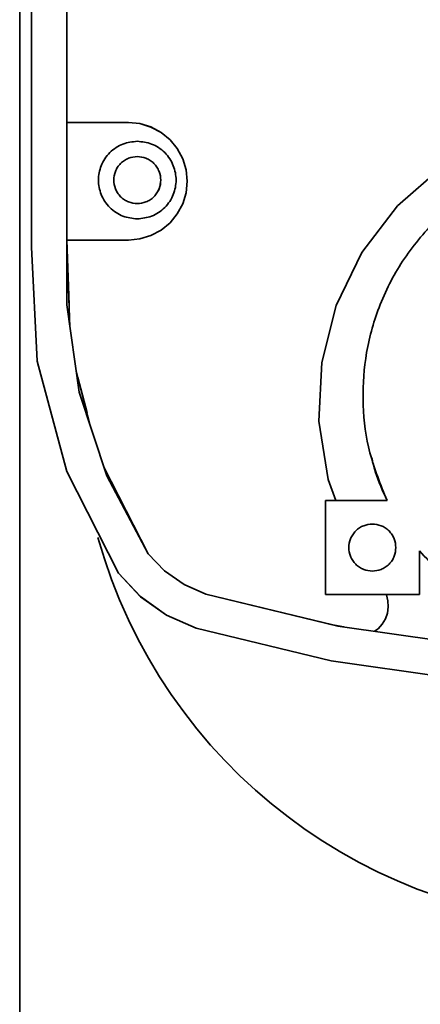
# Model space of a CAD drawing. Units: millimetres. Extents: x 3230 to 13160, y 29 to 7950.
# Drawn here: x 10750 to 10784, y 1065 to 1149 of the extents above; entities that cross this region are included whole.
import ezdxf

# ---------------------------------------------------------------- set-up
doc = ezdxf.new("R2010")
doc.units = ezdxf.units.MM

msp = doc.modelspace()

# ---------------------------------------------------------------- linework, layer by layer
at = {"color": 7, "linetype": 'Continuous', "lineweight": 35, "ltscale": 15}
for p, q in [((10750.789, 1229.645), (10750.789, 1129.645)), ((10753.789, 1229.645), (10753.789, 1124.745)), ((10749.789, 1172.551), (10749.789, 1061.551)), ((10753.789, 1140.245), (10759.039, 1140.245)), ((10759.039, 1140.244), (10753.789, 1140.244)), ((10759.039, 1140.245), (10760.015, 1140.149)), ((10759.039, 1140.244), (10759.039, 1140.245)), ((10760.015, 1140.148), (10759.039, 1140.244)), ((10760.015, 1140.149), (10760.953, 1139.865)), ((10760.015, 1140.148), (10760.015, 1140.149)), ((10760.953, 1139.863), (10760.015, 1140.148)), ((10760.953, 1139.865), (10761.817, 1139.403)), ((10760.953, 1139.863), (10760.953, 1139.865)), ((10761.817, 1139.401), (10760.953, 1139.863)), ((10761.817, 1139.403), (10762.575, 1138.781)), ((10761.817, 1139.401), (10761.817, 1139.403)), ((10762.575, 1138.78), (10761.817, 1139.401)), ((10762.575, 1138.781), (10763.197, 1138.023)), ((10762.575, 1138.78), (10762.575, 1138.781)), ((10763.197, 1138.022), (10762.575, 1138.78)), ((10763.197, 1138.023), (10763.659, 1137.159)), ((10763.197, 1138.022), (10763.197, 1138.023)), ((10763.659, 1137.157), (10763.197, 1138.022)), ((10763.659, 1137.159), (10763.943, 1136.221)), ((10763.659, 1137.157), (10763.659, 1137.159)), ((10763.943, 1136.219), (10763.659, 1137.157)), ((10781.925, 1133.169), (10785.698, 1136.456)), ((10785.698, 1136.455), (10781.925, 1133.168)), ((10763.943, 1136.221), (10764.039, 1135.245)), ((10763.943, 1136.219), (10763.943, 1136.221)), ((10764.039, 1135.244), (10763.943, 1136.219)), ((10756.489, 1135.347), (10756.489, 1135.344)), ((10757.789, 1135.348), (10757.789, 1135.347)), ((10761.789, 1135.348), (10761.789, 1135.348)), ((10763.089, 1135.344), (10763.089, 1135.347)), ((10764.039, 1135.245), (10763.943, 1134.27)), ((10764.039, 1135.244), (10764.039, 1135.245)), ((10763.943, 1134.27), (10763.659, 1133.332)), ((10763.659, 1133.332), (10763.197, 1132.467)), ((10778.887, 1129.192), (10781.925, 1133.169)), ((10781.925, 1133.168), (10778.887, 1129.19)), ((10781.925, 1133.168), (10781.925, 1133.169)), ((10763.197, 1132.467), (10762.575, 1131.71)), ((10762.575, 1131.71), (10761.817, 1131.088)), ((10760.953, 1130.626), (10760.015, 1130.341)), ((10761.817, 1131.088), (10760.953, 1130.626)), ((10750.789, 1129.645), (10751.286, 1119.952)), ((10751.286, 1119.947), (10750.789, 1129.641)), ((10753.789, 1130.245), (10754.063, 1122.845)), ((10759.039, 1130.245), (10753.789, 1130.245)), ((10753.993, 1124.748), (10753.789, 1130.244)), ((10760.015, 1130.341), (10759.039, 1130.245)), ((10776.709, 1124.686), (10778.887, 1129.192)), ((10778.887, 1129.19), (10776.709, 1124.685)), ((10778.887, 1129.19), (10778.887, 1129.192)), ((10753.789, 1124.745), (10754.859, 1117.321)), ((10775.478, 1119.835), (10776.709, 1124.686)), ((10776.709, 1124.685), (10775.478, 1119.834)), ((10776.709, 1124.685), (10776.709, 1124.686)), ((10751.286, 1119.952), (10753.794, 1110.574)), ((10751.286, 1119.952), (10751.286, 1119.947)), ((10753.794, 1110.57), (10751.286, 1119.947)), ((10775.245, 1114.836), (10775.478, 1119.835)), ((10775.478, 1119.834), (10775.245, 1114.835)), ((10775.478, 1119.834), (10775.478, 1119.835)), ((10754.602, 1119.106), (10755.824, 1114.373)), ((10755.518, 1115.555), (10754.744, 1118.553)), ((10754.859, 1117.321), (10757.192, 1110.192)), ((10778.989, 1117.097), (10778.989, 1117.094)), ((10776.019, 1109.892), (10775.245, 1114.836)), ((10775.245, 1114.835), (10775.245, 1114.836)), ((10753.794, 1110.574), (10758.199, 1101.925)), ((10753.794, 1110.574), (10753.794, 1110.57)), ((10758.199, 1101.921), (10753.794, 1110.57)), ((10756.948, 1110.936), (10760.709, 1103.565)), ((10760.709, 1103.565), (10757.192, 1110.192)), ((10776.689, 1108.095), (10776.019, 1109.892)), ((10775.789, 1108.097), (10775.789, 1100.097)), ((10781.037, 1108.097), (10775.789, 1108.097)), ((10783.789, 1100.097), (10783.789, 1103.806)), ((10760.709, 1103.565), (10762.116, 1102.107)), ((10760.709, 1103.565), (10760.709, 1103.565)), ((10760.709, 1103.565), (10762.116, 1102.107)), ((10762.116, 1102.107), (10763.777, 1100.946)), ((10762.116, 1102.107), (10762.116, 1102.107)), ((10762.116, 1102.107), (10763.777, 1100.946)), ((10758.199, 1101.925), (10760.058, 1099.923)), ((10758.199, 1101.925), (10758.199, 1101.921)), ((10760.058, 1099.918), (10758.199, 1101.921)), ((10763.777, 1100.946), (10765.629, 1100.125)), ((10763.777, 1100.946), (10763.777, 1100.946)), ((10763.777, 1100.946), (10765.629, 1100.125)), ((10760.058, 1099.923), (10762.286, 1098.34)), ((10760.058, 1099.923), (10760.058, 1099.918)), ((10762.286, 1098.335), (10760.058, 1099.918)), ((10765.629, 1100.125), (10776.845, 1097.422)), ((10765.629, 1100.125), (10765.629, 1100.125)), ((10765.629, 1100.125), (10776.427, 1097.523)), ((10775.789, 1100.097), (10783.789, 1100.097)), ((10775.789, 1100.097), (10775.789, 1100.095)), ((10775.789, 1100.095), (10780.97, 1100.095)), ((10780.97, 1100.095), (10780.97, 1100.094)), ((10780.97, 1100.095), (10780.979, 1100.077)), ((10780.97, 1100.094), (10783.789, 1100.094)), ((10781.113, 1099.57), (10780.979, 1100.077)), ((10781.143, 1099.047), (10781.113, 1099.57)), ((10781.07, 1098.528), (10781.143, 1099.047)), ((10781.143, 1099.046), (10781.07, 1098.526)), ((10781.143, 1099.046), (10781.143, 1099.047)), ((10762.286, 1098.34), (10764.789, 1097.245)), ((10762.286, 1098.34), (10762.286, 1098.335)), ((10764.789, 1097.241), (10762.286, 1098.335)), ((10780.625, 1097.583), (10780.895, 1098.033)), ((10780.895, 1098.032), (10780.625, 1097.582)), ((10780.895, 1098.033), (10781.07, 1098.528)), ((10781.07, 1098.526), (10780.895, 1098.032)), ((10780.895, 1098.032), (10780.895, 1098.033)), ((10781.07, 1098.526), (10781.07, 1098.528)), ((10764.789, 1097.245), (10776.281, 1094.476)), ((10764.789, 1097.245), (10764.789, 1097.241)), ((10776.281, 1094.471), (10764.789, 1097.241)), ((10776.427, 1097.523), (10777.371, 1097.347)), ((10776.845, 1097.422), (10788.266, 1095.791)), ((10779.972, 1096.976), (10780.272, 1097.196)), ((10780.272, 1097.196), (10780.625, 1097.583)), ((10780.625, 1097.582), (10780.272, 1097.194)), ((10780.272, 1097.194), (10780.272, 1097.196)), ((10780.625, 1097.582), (10780.625, 1097.583)), ((10776.281, 1094.476), (10787.982, 1092.804)), ((10776.281, 1094.476), (10776.281, 1094.471)), ((10787.982, 1092.799), (10776.281, 1094.471))]:
    msp.add_line(p, q, dxfattribs=at)
at = {"color": 7, "linetype": 'Continuous', "lineweight": 35, "ltscale": 225}
msp.add_arc((10799.789, 1117.051), 45, 195.59715, 344.60633, dxfattribs=at)
at = {"color": 7, "linetype": 'Continuous', "lineweight": 35, "ltscale": 15}
for points, knots in [([(10759.789, 1138.647), (10759.374, 1138.603), (10758.736, 1138.536), (10757.967, 1138.124), (10757.439, 1137.698), (10757.011, 1137.17), (10756.612, 1136.401), (10756.41, 1135.347), (10756.612, 1134.294), (10757.011, 1133.525), (10757.439, 1132.997), (10757.967, 1132.571), (10758.736, 1132.159), (10759.374, 1132.092), (10759.789, 1132.047)], [0, 0, 0, 0, 0.1197284, 0.1841803, 0.25, 0.3158197, 0.3802716, 0.5, 0.6197284, 0.6841803, 0.75, 0.8158197, 0.8802716, 1, 1, 1, 1]), ([(10759.789, 1138.647), (10760.205, 1138.603), (10760.843, 1138.536), (10761.612, 1138.124), (10762.14, 1137.698), (10762.568, 1137.17), (10762.967, 1136.401), (10763.169, 1135.347), (10762.967, 1134.294), (10762.568, 1133.525), (10762.14, 1132.997), (10761.612, 1132.571), (10760.843, 1132.159), (10760.205, 1132.092), (10759.789, 1132.047)], [0, 0, 0, 0, 0.1197284, 0.1841803, 0.25, 0.3158197, 0.3802716, 0.5, 0.6197284, 0.6841803, 0.75, 0.8158197, 0.8802716, 1, 1, 1, 1]), ([(10759.789, 1133.348), (10759.538, 1133.375), (10759.151, 1133.416), (10758.685, 1133.665), (10758.365, 1133.924), (10758.105, 1134.244), (10757.864, 1134.71), (10757.741, 1135.348), (10757.864, 1135.987), (10758.105, 1136.452), (10758.365, 1136.773), (10758.685, 1137.031), (10759.151, 1137.28), (10759.538, 1137.321), (10759.789, 1137.348)], [0, 0, 0, 0, 0.119728, 0.18418, 0.25, 0.31582, 0.380272, 0.5, 0.619728, 0.68418, 0.75, 0.81582, 0.880272, 1, 1, 1, 1]), ([(10759.789, 1137.348), (10760.041, 1137.321), (10760.428, 1137.28), (10760.894, 1137.031), (10761.214, 1136.773), (10761.474, 1136.452), (10761.715, 1135.987), (10761.838, 1135.348), (10761.715, 1134.71), (10761.474, 1134.244), (10761.214, 1133.924), (10760.894, 1133.665), (10760.428, 1133.416), (10760.041, 1133.375), (10759.789, 1133.348)], [0, 0, 0, 0, 0.119728, 0.18418, 0.25, 0.31582, 0.380272, 0.5, 0.619728, 0.68418, 0.75, 0.81582, 0.880272, 1, 1, 1, 1]), ([(10759.789, 1133.347), (10759.538, 1133.374), (10759.151, 1133.415), (10758.685, 1133.665), (10758.365, 1133.923), (10758.107, 1134.243), (10757.857, 1134.709), (10757.816, 1135.096), (10757.789, 1135.347)], [0, 0, 0, 0, 0.239457, 0.368361, 0.5, 0.631639, 0.760543, 1, 1, 1, 1]), ([(10761.789, 1135.347), (10761.763, 1135.096), (10761.722, 1134.709), (10761.472, 1134.243), (10761.214, 1133.923), (10760.894, 1133.665), (10760.428, 1133.415), (10760.041, 1133.374), (10759.789, 1133.347)], [0, 0, 0, 0, 0.239457, 0.368361, 0.5, 0.631639, 0.760543, 1, 1, 1, 1]), ([(10789.102, 1134.875), (10788.914, 1134.783), (10787.37, 1134.031), (10784.937, 1131.815), (10782.085, 1128.343), (10780.144, 1124.364), (10779.093, 1120.268), (10778.889, 1116.164), (10779.43, 1112.035), (10780.492, 1109.434), (10781.037, 1108.097)], [0, 0, 0, 0, 0.020437, 0.167878, 0.315261, 0.459185, 0.596707, 0.726155, 0.859232, 1, 1, 1, 1]), ([(10779.726, 1111.763), (10779.822, 1111.364), (10780.128, 1110.097), (10780.668, 1108.908), (10781.037, 1108.094)], [0, 0, 0, 0, 0.315148, 1, 1, 1, 1]), ([(10779.789, 1106.097), (10779.538, 1106.07), (10779.151, 1106.029), (10778.685, 1105.78), (10778.365, 1105.521), (10778.105, 1105.201), (10777.864, 1104.735), (10777.741, 1104.097), (10777.864, 1103.458), (10778.105, 1102.993), (10778.365, 1102.672), (10778.685, 1102.414), (10779.151, 1102.165), (10779.538, 1102.124), (10779.789, 1102.097)], [0, 0, 0, 0, 0.119728, 0.18418, 0.25, 0.31582, 0.380272, 0.5, 0.619728, 0.68418, 0.75, 0.81582, 0.880272, 1, 1, 1, 1]), ([(10781.789, 1104.097), (10781.763, 1104.348), (10781.722, 1104.735), (10781.472, 1105.201), (10781.214, 1105.521), (10780.894, 1105.78), (10780.428, 1106.029), (10780.041, 1106.07), (10779.789, 1106.097)], [0, 0, 0, 0, 0.239457, 0.368361, 0.5, 0.631639, 0.760543, 1, 1, 1, 1]), ([(10779.789, 1102.097), (10780.041, 1102.124), (10780.428, 1102.165), (10780.894, 1102.414), (10781.214, 1102.672), (10781.472, 1102.993), (10781.722, 1103.458), (10781.763, 1103.845), (10781.789, 1104.097)], [0, 0, 0, 0, 0.2394568, 0.3683607, 0.5, 0.6316393, 0.7605432, 1, 1, 1, 1]), ([(10783.789, 1103.806), (10784.89, 1102.647), (10787.073, 1100.346), (10791.164, 1098.005), (10795.451, 1096.553), (10798.374, 1096.38), (10799.789, 1096.297)], [0, 0, 0, 0, 0.261905, 0.519758, 0.767383, 1, 1, 1, 1])]:
    msp.add_open_spline(points, degree=3, knots=knots, dxfattribs=at)

doc.saveas('drawing.dxf')
